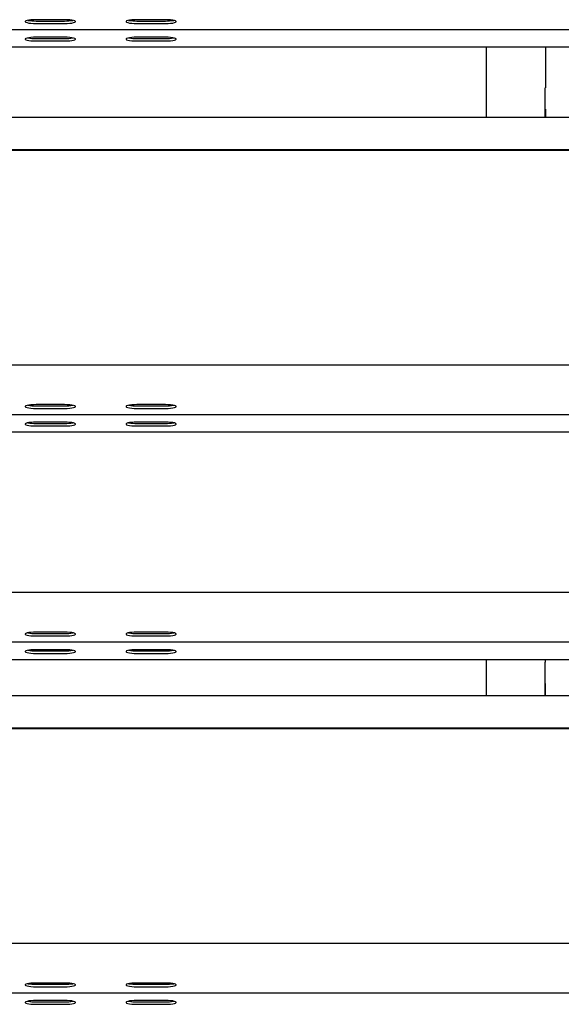
# Model space of a CAD drawing. Units: millimetres. Extents: x 58 to 503, y 27 to 305.
# Drawn here: x 97 to 103, y 260 to 272 of the extents above; entities that cross this region are included whole.
import ezdxf

# ---------------------------------------------------------------- set-up
doc = ezdxf.new("R2010")
doc.units = ezdxf.units.MM

msp = doc.modelspace()

# ---------------------------------------------------------------- linework, layer by layer
at = {"color": 7, "linetype": 'Continuous', "lineweight": 25}
for p, q in [((97.3228788, 272.1991664), (96.9828843, 272.1991664)), ((96.9828843, 272.1835596), (97.3228788, 272.1835596)), ((98.5228872, 272.1991664), (98.1828832, 272.1991664)), ((98.1828832, 272.1835596), (98.5228872, 272.1835596)), ((95.252881, 272.0834953), (130.7528829, 272.0834953)), ((96.9828843, 272.1540147), (97.3228788, 272.1540147)), ((98.1828832, 272.1540147), (98.5228872, 272.1540147)), ((97.3228788, 271.9907886), (96.9828843, 271.9907886)), ((96.9828843, 271.9751817), (97.3228788, 271.9751817)), ((96.9828843, 271.9456369), (97.3228788, 271.9456369)), ((98.5228872, 271.9907886), (98.1828832, 271.9907886)), ((98.1828832, 271.9751817), (98.5228872, 271.9751817)), ((98.1828832, 271.9456369), (98.5228872, 271.9456369)), ((81.2028836, 271.8751174), (113.0028867, 271.8751174)), ((102.34488, 271.0354597), (102.34488, 271.8751174)), ((103.0448865, 271.8751174), (103.0448865, 271.3886386)), ((103.0428838, 271.3886386), (103.0448865, 271.3886386)), ((103.0428838, 271.0354597), (103.0428838, 271.3886386)), ((103.0428838, 271.1329872), (103.0448865, 271.1329872)), ((103.0448865, 271.1329872), (103.0448865, 271.0354597)), ((130.7528829, 271.0354597), (95.252881, 271.0354597)), ((95.252881, 270.6526262), (130.7528829, 270.6526262)), ((95.252881, 270.6474191), (130.7528829, 270.6474191)), ((95.252881, 268.0921299), (130.7528829, 268.0921299)), ((97.3228788, 267.6165897), (96.9828843, 267.6165897)), ((98.5228872, 267.6165897), (98.1828832, 267.6165897)), ((95.252881, 267.5009185), (130.7528829, 267.5009185)), ((96.9828843, 267.6009876), (97.3228788, 267.6009876)), ((96.9828843, 267.5714427), (97.3228788, 267.5714427)), ((98.1828832, 267.6009876), (98.5228872, 267.6009876)), ((98.1828832, 267.5714427), (98.5228872, 267.5714427)), ((97.3228788, 267.4082119), (96.9828843, 267.4082119)), ((96.9828843, 267.3926097), (97.3228788, 267.3926097)), ((98.5228872, 267.4082119), (98.1828832, 267.4082119)), ((98.1828832, 267.3926097), (98.5228872, 267.3926097)), ((81.2728833, 267.2925407), (113.0028867, 267.2925407)), ((96.9828843, 267.3630649), (97.3228788, 267.3630649)), ((98.1828832, 267.3630649), (98.5228872, 267.3630649)), ((95.252881, 265.383218), (130.7528829, 265.383218)), ((97.3228788, 264.9076778), (96.9828843, 264.9076778)), ((96.9828843, 264.8920757), (97.3228788, 264.8920757)), ((96.9828843, 264.8625309), (97.3228788, 264.8625309)), ((98.5228872, 264.9076778), (98.1828832, 264.9076778)), ((98.1828832, 264.8920757), (98.5228872, 264.8920757)), ((98.1828832, 264.8625309), (98.5228872, 264.8625309)), ((95.252881, 264.7920066), (130.7528829, 264.7920066)), ((97.3228788, 264.6993), (96.9828843, 264.6993)), ((96.9828843, 264.6836978), (97.3228788, 264.6836978)), ((98.5228872, 264.6993), (98.1828832, 264.6993)), ((98.1828832, 264.6836978), (98.5228872, 264.6836978)), ((81.2028836, 264.5836288), (113.0028867, 264.5836288)), ((96.9828843, 264.654153), (97.3228788, 264.654153)), ((98.1828832, 264.654153), (98.5228872, 264.654153)), ((102.3428869, 264.1498262), (102.3428869, 264.5836288)), ((103.0428838, 264.5836288), (103.0428838, 264.5503742)), ((103.0408811, 264.5503742), (103.0428838, 264.5503742)), ((103.0408811, 264.1498262), (103.0408811, 264.5503742)), ((103.0408811, 264.2947227), (103.0428838, 264.2947227)), ((103.0428838, 264.2947227), (103.0428838, 264.1498262)), ((130.7528829, 264.1498262), (95.252881, 264.1498262)), ((95.252881, 263.7669927), (130.7528829, 263.7669927)), ((95.252881, 263.7617857), (130.7528829, 263.7617857)), ((95.252881, 261.2064964), (130.7528829, 261.2064964)), ((97.3228788, 260.7309562), (96.9828843, 260.7309562)), ((96.9828843, 260.7153541), (97.3228788, 260.7153541)), ((98.5228872, 260.7309562), (98.1828832, 260.7309562)), ((98.1828832, 260.7153541), (98.5228872, 260.7153541)), ((95.252881, 260.6152851), (130.7528829, 260.6152851)), ((96.9828843, 260.6858093), (97.3228788, 260.6858093)), ((98.1828832, 260.6858093), (98.5228872, 260.6858093)), ((97.3228788, 260.5225784), (96.9828843, 260.5225784)), ((96.9828843, 260.5069763), (97.3228788, 260.5069763)), ((96.9828843, 260.4774314), (97.3228788, 260.4774314)), ((98.5228872, 260.5225784), (98.1828832, 260.5225784)), ((98.1828832, 260.5069763), (98.5228872, 260.5069763)), ((98.1828832, 260.4774314), (98.5228872, 260.4774314))]:
    msp.add_line(p, q, dxfattribs=at)
at = {"color": 7, "linetype": 'Continuous', "lineweight": 25, "flags": 128}
for points in [[(96.9828843, 272.1991664), (96.9517755, 272.1985084), (96.9224691, 272.196582), (96.8966722, 272.1934873), (96.8758916, 272.1894151), (96.861329, 272.1845943), (96.8538331, 272.1793109), (96.8538331, 272.1738702), (96.861329, 272.1685869), (96.8758916, 272.1637661), (96.8966722, 272.1596939), (96.9224691, 272.156604), (96.9517755, 272.1546728), (96.9828843, 272.1540147)], [(97.3228788, 272.1540147), (97.3539972, 272.1546728), (97.383294, 272.156604), (97.4090909, 272.1596939), (97.4298715, 272.1637661), (97.4444341, 272.1685869), (97.4519395, 272.1738702), (97.4519395, 272.1793109), (97.4444341, 272.1845943), (97.4298715, 272.1894151), (97.4090909, 272.1934873), (97.383294, 272.196582), (97.3539972, 272.1985084), (97.3228788, 272.1991664)], [(98.1828832, 272.1991664), (98.1517743, 272.1985084), (98.1224679, 272.196582), (98.0966806, 272.1934873), (98.0758905, 272.1894151), (98.0613279, 272.1845943), (98.053832, 272.1793109), (98.053832, 272.1738702), (98.0613279, 272.1685869), (98.0758905, 272.1637661), (98.0966806, 272.1596939), (98.1224679, 272.156604), (98.1517743, 272.1546728), (98.1828832, 272.1540147)], [(98.5228872, 272.1540147), (98.553996, 272.1546728), (98.5832929, 272.156604), (98.6090898, 272.1596939), (98.6298703, 272.1637661), (98.6444329, 272.1685869), (98.6519384, 272.1738702), (98.6519384, 272.1793109), (98.6444329, 272.1845943), (98.6298703, 272.1894151), (98.6090898, 272.1934873), (98.5832929, 272.196582), (98.553996, 272.1985084), (98.5228872, 272.1991664)], [(96.9828843, 271.9907886), (96.9517755, 271.9901306), (96.9224691, 271.9882041), (96.8966722, 271.9851095), (96.8758916, 271.9810373), (96.861329, 271.9762165), (96.8538331, 271.9709331), (96.8538331, 271.9654924), (96.861329, 271.960209), (96.8758916, 271.9553882), (96.8966722, 271.951316), (96.9224691, 271.9482261), (96.9517755, 271.9462949), (96.9828843, 271.9456369)], [(97.3228788, 271.9456369), (97.3539972, 271.9462949), (97.383294, 271.9482261), (97.4090909, 271.951316), (97.4298715, 271.9553882), (97.4444341, 271.960209), (97.4519395, 271.9654924), (97.4519395, 271.9709331), (97.4444341, 271.9762165), (97.4298715, 271.9810373), (97.4090909, 271.9851095), (97.383294, 271.9882041), (97.3539972, 271.9901306), (97.3228788, 271.9907886)], [(98.1828832, 271.9907886), (98.1517743, 271.9901306), (98.1224679, 271.9882041), (98.0966806, 271.9851095), (98.0758905, 271.9810373), (98.0613279, 271.9762165), (98.053832, 271.9709331), (98.053832, 271.9654924), (98.0613279, 271.960209), (98.0758905, 271.9553882), (98.0966806, 271.951316), (98.1224679, 271.9482261), (98.1517743, 271.9462949), (98.1828832, 271.9456369)], [(98.5228872, 271.9456369), (98.553996, 271.9462949), (98.5832929, 271.9482261), (98.6090898, 271.951316), (98.6298703, 271.9553882), (98.6444329, 271.960209), (98.6519384, 271.9654924), (98.6519384, 271.9709331), (98.6444329, 271.9762165), (98.6298703, 271.9810373), (98.6090898, 271.9851095), (98.5832929, 271.9882041), (98.553996, 271.9901306), (98.5228872, 271.9907886)], [(96.9828843, 267.6165897), (96.9517755, 267.6159317), (96.9224691, 267.6140052), (96.8966722, 267.6109106), (96.8758916, 267.6068384), (96.861329, 267.6020223), (96.8538331, 267.596739), (96.8538331, 267.5912935), (96.861329, 267.5860101), (96.8758916, 267.5811941), (96.8966722, 267.5771171), (96.9224691, 267.5740272), (96.9517755, 267.572096), (96.9828843, 267.5714427)], [(97.3228788, 267.5714427), (97.3539972, 267.572096), (97.383294, 267.5740272), (97.4090909, 267.5771171), (97.4298715, 267.5811941), (97.4444341, 267.5860101), (97.4519395, 267.5912935), (97.4519395, 267.596739), (97.4444341, 267.6020223), (97.4298715, 267.6068384), (97.4090909, 267.6109106), (97.383294, 267.6140052), (97.3539972, 267.6159317), (97.3228788, 267.6165897)], [(98.1828832, 267.6165897), (98.1517743, 267.6159317), (98.1224679, 267.6140052), (98.0966806, 267.6109106), (98.0758905, 267.6068384), (98.0613279, 267.6020223), (98.053832, 267.596739), (98.053832, 267.5912935), (98.0613279, 267.5860101), (98.0758905, 267.5811941), (98.0966806, 267.5771171), (98.1224679, 267.5740272), (98.1517743, 267.572096), (98.1828832, 267.5714427)], [(98.5228872, 267.5714427), (98.553996, 267.572096), (98.5832929, 267.5740272), (98.6090898, 267.5771171), (98.6298703, 267.5811941), (98.6444329, 267.5860101), (98.6519384, 267.5912935), (98.6519384, 267.596739), (98.6444329, 267.6020223), (98.6298703, 267.6068384), (98.6090898, 267.6109106), (98.5832929, 267.6140052), (98.553996, 267.6159317), (98.5228872, 267.6165897)], [(96.9828843, 267.4082119), (96.9517755, 267.4075586), (96.9224691, 267.4056274), (96.8966722, 267.4025327), (96.8758916, 267.3984605), (96.861329, 267.3936445), (96.8538331, 267.3883611), (96.8538331, 267.3829156), (96.861329, 267.3776323), (96.8758916, 267.3728162), (96.8966722, 267.3687393), (96.9224691, 267.3656494), (96.9517755, 267.3637182), (96.9828843, 267.3630649)], [(97.3228788, 267.3630649), (97.3539972, 267.3637182), (97.383294, 267.3656494), (97.4090909, 267.3687393), (97.4298715, 267.3728162), (97.4444341, 267.3776323), (97.4519395, 267.3829156), (97.4519395, 267.3883611), (97.4444341, 267.3936445), (97.4298715, 267.3984605), (97.4090909, 267.4025327), (97.383294, 267.4056274), (97.3539972, 267.4075586), (97.3228788, 267.4082119)], [(98.1828832, 267.4082119), (98.1517743, 267.4075586), (98.1224679, 267.4056274), (98.0966806, 267.4025327), (98.0758905, 267.3984605), (98.0613279, 267.3936445), (98.053832, 267.3883611), (98.053832, 267.3829156), (98.0613279, 267.3776323), (98.0758905, 267.3728162), (98.0966806, 267.3687393), (98.1224679, 267.3656494), (98.1517743, 267.3637182), (98.1828832, 267.3630649)], [(98.5228872, 267.3630649), (98.553996, 267.3637182), (98.5832929, 267.3656494), (98.6090898, 267.3687393), (98.6298703, 267.3728162), (98.6444329, 267.3776323), (98.6519384, 267.3829156), (98.6519384, 267.3883611), (98.6444329, 267.3936445), (98.6298703, 267.3984605), (98.6090898, 267.4025327), (98.5832929, 267.4056274), (98.553996, 267.4075586), (98.5228872, 267.4082119)], [(96.9828843, 264.9076778), (96.9517755, 264.9070245), (96.9224691, 264.9050933), (96.8966722, 264.9020034), (96.8758916, 264.8979265), (96.861329, 264.8931104), (96.8538331, 264.8878271), (96.8538331, 264.8823816), (96.861329, 264.8770982), (96.8758916, 264.8722822), (96.8966722, 264.8682052), (96.9224691, 264.8651153), (96.9517755, 264.8631841), (96.9828843, 264.8625309)], [(97.3228788, 264.8625309), (97.3539972, 264.8631841), (97.383294, 264.8651153), (97.4090909, 264.8682052), (97.4298715, 264.8722822), (97.4444341, 264.8770982), (97.4519395, 264.8823816), (97.4519395, 264.8878271), (97.4444341, 264.8931104), (97.4298715, 264.8979265), (97.4090909, 264.9020034), (97.383294, 264.9050933), (97.3539972, 264.9070245), (97.3228788, 264.9076778)], [(98.1828832, 264.9076778), (98.1517743, 264.9070245), (98.1224679, 264.9050933), (98.0966806, 264.9020034), (98.0758905, 264.8979265), (98.0613279, 264.8931104), (98.053832, 264.8878271), (98.053832, 264.8823816), (98.0613279, 264.8770982), (98.0758905, 264.8722822), (98.0966806, 264.8682052), (98.1224679, 264.8651153), (98.1517743, 264.8631841), (98.1828832, 264.8625309)], [(98.5228872, 264.8625309), (98.553996, 264.8631841), (98.5832929, 264.8651153), (98.6090898, 264.8682052), (98.6298703, 264.8722822), (98.6444329, 264.8770982), (98.6519384, 264.8823816), (98.6519384, 264.8878271), (98.6444329, 264.8931104), (98.6298703, 264.8979265), (98.6090898, 264.9020034), (98.5832929, 264.9050933), (98.553996, 264.9070245), (98.5228872, 264.9076778)], [(96.9828843, 264.6993), (96.9517755, 264.6986467), (96.9224691, 264.6967155), (96.8966722, 264.6936256), (96.8758916, 264.6895486), (96.861329, 264.6847326), (96.8538331, 264.6794492), (96.8538331, 264.6740037), (96.861329, 264.6687204), (96.8758916, 264.6639043), (96.8966722, 264.6598274), (96.9224691, 264.6567375), (96.9517755, 264.6548063), (96.9828843, 264.654153)], [(97.3228788, 264.654153), (97.3539972, 264.6548063), (97.383294, 264.6567375), (97.4090909, 264.6598274), (97.4298715, 264.6639043), (97.4444341, 264.6687204), (97.4519395, 264.6740037), (97.4519395, 264.6794492), (97.4444341, 264.6847326), (97.4298715, 264.6895486), (97.4090909, 264.6936256), (97.383294, 264.6967155), (97.3539972, 264.6986467), (97.3228788, 264.6993)], [(98.1828832, 264.6993), (98.1517743, 264.6986467), (98.1224679, 264.6967155), (98.0966806, 264.6936256), (98.0758905, 264.6895486), (98.0613279, 264.6847326), (98.053832, 264.6794492), (98.053832, 264.6740037), (98.0613279, 264.6687204), (98.0758905, 264.6639043), (98.0966806, 264.6598274), (98.1224679, 264.6567375), (98.1517743, 264.6548063), (98.1828832, 264.654153)], [(98.5228872, 264.654153), (98.553996, 264.6548063), (98.5832929, 264.6567375), (98.6090898, 264.6598274), (98.6298703, 264.6639043), (98.6444329, 264.6687204), (98.6519384, 264.6740037), (98.6519384, 264.6794492), (98.6444329, 264.6847326), (98.6298703, 264.6895486), (98.6090898, 264.6936256), (98.5832929, 264.6967155), (98.553996, 264.6986467), (98.5228872, 264.6993)], [(96.9828843, 260.7309562), (96.9517755, 260.730303), (96.9224691, 260.7283718), (96.8966722, 260.7252819), (96.8758916, 260.7212049), (96.861329, 260.7163888), (96.8538331, 260.7111055), (96.8538331, 260.70566), (96.861329, 260.7003767), (96.8758916, 260.6955606), (96.8966722, 260.6914836), (96.9224691, 260.6883937), (96.9517755, 260.6864625), (96.9828843, 260.6858093)], [(97.3228788, 260.6858093), (97.3539972, 260.6864625), (97.383294, 260.6883937), (97.4090909, 260.6914836), (97.4298715, 260.6955606), (97.4444341, 260.7003767), (97.4519395, 260.70566), (97.4519395, 260.7111055), (97.4444341, 260.7163888), (97.4298715, 260.7212049), (97.4090909, 260.7252819), (97.383294, 260.7283718), (97.3539972, 260.730303), (97.3228788, 260.7309562)], [(98.1828832, 260.7309562), (98.1517743, 260.730303), (98.1224679, 260.7283718), (98.0966806, 260.7252819), (98.0758905, 260.7212049), (98.0613279, 260.7163888), (98.053832, 260.7111055), (98.053832, 260.70566), (98.0613279, 260.7003767), (98.0758905, 260.6955606), (98.0966806, 260.6914836), (98.1224679, 260.6883937), (98.1517743, 260.6864625), (98.1828832, 260.6858093)], [(98.5228872, 260.6858093), (98.553996, 260.6864625), (98.5832929, 260.6883937), (98.6090898, 260.6914836), (98.6298703, 260.6955606), (98.6444329, 260.7003767), (98.6519384, 260.70566), (98.6519384, 260.7111055), (98.6444329, 260.7163888), (98.6298703, 260.7212049), (98.6090898, 260.7252819), (98.5832929, 260.7283718), (98.553996, 260.730303), (98.5228872, 260.7309562)], [(96.9828843, 260.5225784), (96.9517755, 260.5219251), (96.9224691, 260.5199939), (96.8966722, 260.516904), (96.8758916, 260.5128271), (96.861329, 260.508011), (96.8538331, 260.5027277), (96.8538331, 260.4972822), (96.861329, 260.4919988), (96.8758916, 260.4871828), (96.8966722, 260.4831058), (96.9224691, 260.4800159), (96.9517755, 260.4780847), (96.9828843, 260.4774314)], [(97.3228788, 260.4774314), (97.3539972, 260.4780847), (97.383294, 260.4800159), (97.4090909, 260.4831058), (97.4298715, 260.4871828), (97.4444341, 260.4919988), (97.4519395, 260.4972822), (97.4519395, 260.5027277), (97.4444341, 260.508011), (97.4298715, 260.5128271), (97.4090909, 260.516904), (97.383294, 260.5199939), (97.3539972, 260.5219251), (97.3228788, 260.5225784)], [(98.1828832, 260.5225784), (98.1517743, 260.5219251), (98.1224679, 260.5199939), (98.0966806, 260.516904), (98.0758905, 260.5128271), (98.0613279, 260.508011), (98.053832, 260.5027277), (98.053832, 260.4972822), (98.0613279, 260.4919988), (98.0758905, 260.4871828), (98.0966806, 260.4831058), (98.1224679, 260.4800159), (98.1517743, 260.4780847), (98.1828832, 260.4774314)], [(98.5228872, 260.4774314), (98.553996, 260.4780847), (98.5832929, 260.4800159), (98.6090898, 260.4831058), (98.6298703, 260.4871828), (98.6444329, 260.4919988), (98.6519384, 260.4972822), (98.6519384, 260.5027277), (98.6444329, 260.508011), (98.6298703, 260.5128271), (98.6090898, 260.516904), (98.5832929, 260.5199939), (98.553996, 260.5219251), (98.5228872, 260.5225784)]]:
    msp.add_lwpolyline(points, dxfattribs=at)
at = {"color": 7, "linetype": 'Continuous', "lineweight": 25}
for centre, radius, start, end in [((96.9748288, 272.7052298), 0.5217324, 260.03994584, 270.88468451), ((97.3309509, 272.7049282), 0.5214311, 269.11298737, 279.966152), ((98.1748128, 272.7048397), 0.5213426, 260.03301033, 270.88697319), ((98.5309208, 272.7055054), 0.5220077, 269.11818372, 279.95718593), ((96.9747982, 272.4962629), 0.5211439, 260.03093534, 270.88904818), ((97.3309688, 272.4962141), 0.5210951, 269.11044196, 279.96957452), ((98.1748128, 272.4964618), 0.5213426, 260.03301033, 270.88697319), ((98.5309695, 272.4962014), 0.5210824, 269.11127219, 279.96962156), ((96.9747276, 268.1214937), 0.52057, 260.02771465, 270.89779245), ((97.3310393, 268.1214451), 0.5205215, 269.10169953, 279.97279338), ((98.1747423, 268.1216924), 0.5207685, 260.02979201, 270.89571509), ((98.53104, 268.1214323), 0.5205086, 269.10252802, 279.97284162), ((96.9747097, 267.9127803), 0.5202348, 260.02428938, 270.90034098), ((97.3310393, 267.9130673), 0.5205215, 269.10169953, 279.97279338), ((98.1747244, 267.9129788), 0.520433, 260.02636689, 270.89826346), ((98.53104, 267.9130545), 0.5205086, 269.10252802, 279.97284162), ((96.9747276, 265.4125818), 0.52057, 260.02771465, 270.89779245), ((97.3310393, 265.4125332), 0.5205215, 269.10169953, 279.97279338), ((98.1747244, 265.4124447), 0.520433, 260.02636689, 270.89826346), ((98.53104, 265.4125204), 0.5205086, 269.10252802, 279.97284162), ((96.9747276, 265.204204), 0.52057, 260.02771465, 270.89779245), ((97.3310393, 265.2041554), 0.5205215, 269.10169953, 279.97279338), ((98.1747244, 265.2040669), 0.520433, 260.02636689, 270.89826346), ((98.53104, 265.2041426), 0.5205086, 269.10252802, 279.97284162), ((96.9747276, 261.2358602), 0.52057, 260.02771465, 270.89779245), ((97.3310393, 261.2358116), 0.5205215, 269.10169953, 279.97279338), ((98.1747423, 261.2360589), 0.5207685, 260.02979201, 270.89571509), ((98.53104, 261.2357988), 0.5205086, 269.10252802, 279.97284162), ((96.9747276, 261.0274824), 0.52057, 260.02771465, 270.89779245), ((97.3310393, 261.0274338), 0.5205215, 269.10169953, 279.97279338), ((98.1747423, 261.0276811), 0.5207685, 260.02979201, 270.89571509), ((98.53104, 261.027421), 0.5205086, 269.10252802, 279.97284162)]:
    msp.add_arc(centre, radius, start, end, dxfattribs=at)

doc.saveas('drawing.dxf')
